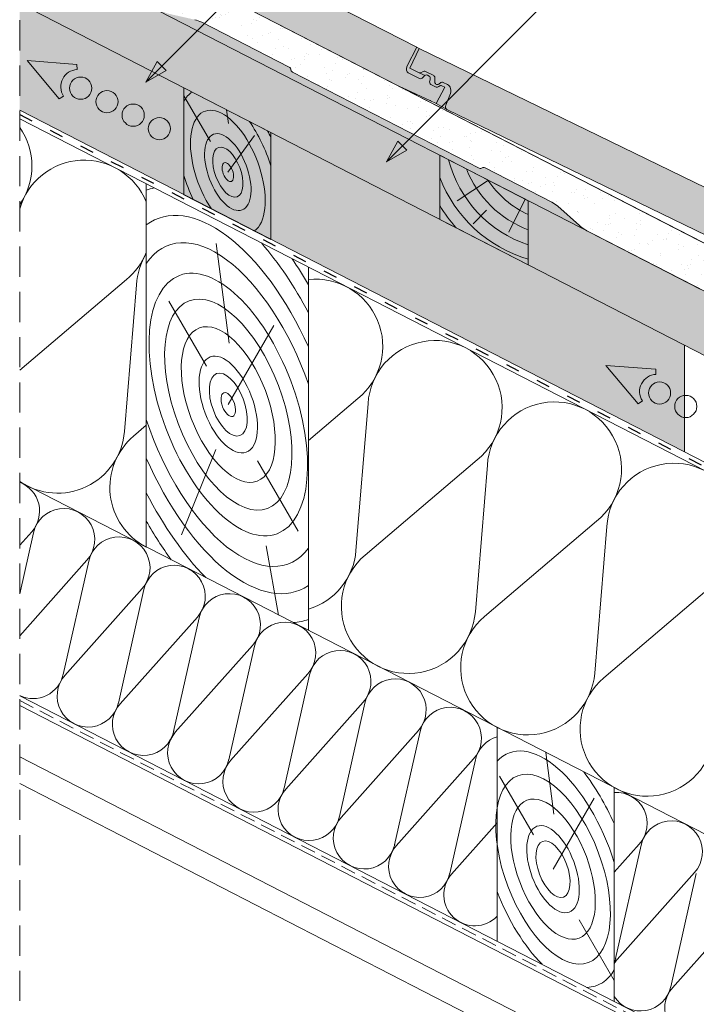
# Paper-space layout 'Elrendezés1' of a CAD drawing. Units: metres. Extents: x 9 to 286, y 8 to 198.
# Drawn here: x 83 to 119, y 83 to 134 of the extents above; entities that cross this region are included whole.
import ezdxf

# ---------------------------------------------------------------- set-up
doc = ezdxf.new("R2010")
doc.units = ezdxf.units.M
doc.header["$LTSCALE"] = 0.05
doc.linetypes.add('ACAD_ISO03W100', pattern=[30, 12, -18])
doc.linetypes.add('REJTETT2', pattern=[4.762499999999999, 3.175, -1.5875])
doc.layers.get('0').update_dxf_attribs({"linetype": 'CONTINUOUS'})

psp = doc.layouts.new('Elrendezés1')

# ---------------------------------------------------------------- hatches: boundary and pattern name
at = {"linetype": 'Continuous', "lineweight": 9, "true_color": 0xe36466}
h = psp.add_hatch(color=13, dxfattribs=at)
h.dxf.hatch_style = 1
edge = h.paths.add_edge_path()
edge.add_line((85.22047307316683, 142.5331848243601), (84.6949944217364, 141.5102614709797))
edge.add_line((84.6949944217364, 141.5102614709797), (85.1905401059131, 141.2556982361266))
edge.add_ellipse((85.25908079957725, 141.3891230213504), major_axis=(-0.06854069366486595, -0.1334247852235887), ratio=0.7071067811865476, start_angle=360.0000000000118, end_angle=404.9999999999952)
edge.add_line((85.27732760291008, 141.2605071041075), (85.41942816984334, 141.3346247712949))
edge.add_ellipse((85.41733952730772, 141.1954021700568), major_axis=(0.068540693664837, 0.1334247852235763), ratio=0.7071067811865475, start_angle=-1.3983481039758772e-11, end_angle=44.99999999997408, ccw=False)
edge.add_line((85.48588022097368, 141.32882695528), (85.96135314267622, 141.084575155903))
edge.add_ellipse((85.85525393938798, 140.9142328392842), major_axis=(0.09138759155311281, 0.1778997136313702), ratio=0.707106781186548, start_angle=-60.00000000003428, end_angle=-7.617018127348274e-12, ccw=False)
edge.add_line((86.00987508094897, 140.9463057552861), (85.99256988488503, 140.7963900688666))
edge.add_ellipse((86.14654335269779, 140.8228521582582), major_axis=(-0.09138759155311331, -0.1778997136313712), ratio=0.7071067811865475, start_angle=298.0000000000027, end_angle=360)
edge.add_line((86.05515576114527, 140.6449524446264), (86.09267746772684, 140.6256774366714))
edge.add_ellipse((86.18406505928027, 140.8035771503027), major_axis=(-0.09138759155311349, -0.1778997136313717), ratio=0.7071067811865476, start_angle=360.0000000000074, end_angle=421.9999999999886)
edge.add_line((86.25223077624094, 140.6630015265388), (86.29759066703252, 140.7041389839111))
edge.add_ellipse((86.34886231446433, 140.5482419152988), major_axis=(0.09138759155310684, 0.1778997136313587), ratio=0.7071067811865472, start_angle=0, end_angle=62.000000000000114, ccw=False)
edge.add_line((86.44024990601793, 140.72614162893), (86.66885511125406, 140.6087064813595))
edge.add_ellipse((86.44038613237194, 140.1639571972806), major_axis=(0.2284689788827902, 0.4447492840784418), ratio=0.7071067811865477, start_angle=-45.572995999192074, end_angle=-3.410605131648481e-12, ccw=False)
edge.add_ellipse((86.44038613237194, 140.1639571972806), major_axis=(0.2284689788827902, 0.4447492840784418), ratio=0.7071067811865477, start_angle=-84.0000000000004, end_angle=-45.572995999192074, ccw=False)
edge.add_line((86.77703009531763, 140.0497791907893), (86.55301780861402, 139.5204807474414))
edge.add_ellipse((86.68767539379212, 139.4748095448445), major_axis=(-0.09138759155304349, -0.1778997136313233), ratio=0.7071067811865474, start_angle=275.9999999999628, end_angle=306.8698976458713)
edge.add_ellipse((86.68767539379212, 139.4748095448445), major_axis=(-0.09138759155304349, -0.1778997136313233), ratio=0.7071067811865474, start_angle=306.8698976458713, end_angle=359.9999999999847)
edge.add_line((86.59628780223937, 139.296909831213), (103.1708678784752, 130.7825006550967))
edge.add_ellipse((103.856274815117, 132.1167485073371), major_axis=(-0.6854069366491019, -1.334247852236748), ratio=0.7071067811865474, start_angle=360.000000000002, end_angle=361.9920935729658)
edge.add_line((103.2040781333118, 130.7664596218369), (104.6648549661317, 130.1046337713347))
edge.add_ellipse((104.0014539892331, 128.7594211520722), major_axis=(0.6854069366526029, 1.334247852243806), ratio=0.7071067811865477, start_angle=-5.7980287238024175e-12, end_angle=1.9920935729605844, ccw=False)
edge.add_line((104.6868609258736, 130.093669004322), (104.9849431949963, 129.9405432903804))
edge.add_line((104.9849431949963, 129.9405432903804), (105.428173014029, 130.8033569014926))
edge.add_line((105.428173014029, 130.8033569014926), (105.2806606037042, 130.8791344484521))
edge.add_ellipse((105.1892730121501, 130.7012347348211), major_axis=(0.09138759155310565, 0.1778997136313563), ratio=0.7071067811865479, start_angle=360.0000000000002, end_angle=419.9999999999804)
edge.add_ellipse((105.0627788418112, 130.9910609325161), major_axis=(-0.09138759155311575, -0.177899713631354), ratio=0.7071067811865474, start_angle=2.3874235921539366e-12, end_angle=60.0000000000112, ccw=False)
edge.add_line((104.9713912502568, 130.8131612188852), (104.6855264827219, 130.9600107673284))
edge.add_ellipse((104.7906976685174, 131.1308298091865), major_axis=(-0.09138759155308955, -0.177899713631325), ratio=0.7071067811865478, start_angle=-75.00000000001933, end_angle=8.810729923425242e-12, ccw=False)
edge.add_line((104.6455370552642, 131.1472048610066), (104.660974732289, 131.1994517775192))
edge.add_ellipse((104.5158141190358, 131.2158268293393), major_axis=(0.0913875915531255, 0.1778997136313729), ratio=0.7071067811865475, start_angle=285.0000000000069, end_angle=360.0000000000024)
edge.add_line((104.6072017105881, 131.3937265429712), (104.5172154056855, 131.4399527650935))
edge.add_ellipse((104.4258278141308, 131.2620530514627), major_axis=(0.09138759155311013, 0.177899713631365), ratio=0.7071067811865475, start_angle=359.9999999999994, end_angle=413.1379832327837)
edge.add_ellipse((104.4258278141308, 131.2620530514627), major_axis=(0.09138759155311013, 0.177899713631365), ratio=0.7071067811865475, start_angle=413.1379832327837, end_angle=434.9999999999711)
edge.add_line((104.3279728992379, 131.3705157712952), (104.281253141101, 131.3105410814153))
edge.add_ellipse((104.1966380604259, 131.4359999284313), major_axis=(-0.09138759155314831, -0.1778997136313293), ratio=0.7071067811865475, start_angle=1.7678303265711293e-11, end_angle=75.0000000000453, ccw=False)
edge.add_line((104.1052504688714, 131.2581002148005), (103.4929296758502, 131.5726511569569))
edge.add_ellipse((103.6498524485472, 131.8293081510091), major_axis=(-0.1370813873296643, -0.2668495704470457), ratio=0.7071067811865477, start_angle=-90, end_angle=0, ccw=False)
edge.add_line((103.4611613077273, 131.9262393295641), (103.9637930612695, 132.904687754537))
edge.add_line((103.9637930612695, 132.904687754537), (85.22047307316683, 142.5331848243601))
at = {"linetype": 'Continuous', "lineweight": 9}
h = psp.add_hatch(dxfattribs=at)
h.set_pattern_fill('AR-SAND', color=256, scale=0.025, angle=61.43770544366298)
h.set_pattern_definition([(98.93770544366296, (0.9827093569804219, -6.335594453574117), (-1.093751362758051, 0.5498556624377953), [0, -0.9652000000000002, 0, -1.0795, 0, -1.031875]), (68.93770544366299, (0.9827093569804219, -6.335594453574117), (-1.036656379511065, 1.843848514349542), [0, -0.5207, 0, -0.8699500000000001, 0, -0.333375]), (28.93770544366298, (0.6092784425409832, -7.021588954019215), (0.9423055609381211, 1.73853500117918), [0, -0.3175, 0, -1.143, 0, -1.49225]), (18.93770544366298, (0.6092784425409832, -7.021588954019215), (0.423171674446173, 1.943038948257708), [0, -0.15875, 0, -0.7493, 0, -0.8572500000000001])])
edge = h.paths.add_edge_path()
edge.add_line((100.2083727287308, 132.30434288405), (99.25722884860875, 130.6569133583704))
edge.add_line((99.2572288486088, 130.6569133583704), (107.2456052308828, 126.5532615699898))
edge.add_ellipse((107.2912979401073, 126.6422093116679), major_axis=(-0.1257911026236588, 0.06461924908663355), ratio=0.7071067811865477, start_angle=90, end_angle=165.5235361204473)
edge.add_ellipse((107.5120477779317, 126.4726033634205), major_axis=(-0.1257911026236656, 0.06461924908663709), ratio=0.7071067811865481, start_angle=270, end_angle=345.5235361204488, ccw=False)
edge.add_line((107.5577404871557, 126.5615511050988), (111.0613601389462, 124.7617316722315))
edge.add_ellipse((110.6958080452687, 124.0501294549289), major_axis=(1.006357506722167, -0.5169687286361095), ratio=0.7071067811865474, start_angle=430.00004701798395, end_angle=449.999999999999, ccw=False)
edge.add_line((111.3835085154666, 124.5420036871714), (112.5239299140425, 123.5296816038825))
edge.add_ellipse((113.5645300962266, 124.2752529765895), major_axis=(-1.52395398580558, 0.7828595198816338), ratio=0.7071067811865475, start_angle=70.03705775991759, end_angle=88.53562438380675)
edge.add_line((112.9722003673406, 123.2180129975253), (118.8751064847366, 120.1856732471042))
edge.add_line((118.8751064847366, 120.1856732471042), (121.7989486898226, 118.7726065639972))
edge.add_line((121.7989486898226, 118.7726065639972), (122.4611226287541, 118.4334649951375))
edge.add_line((122.4611226287541, 118.4334649951375), (122.9043524608597, 119.2962786316984))
edge.add_line((122.9043524608597, 119.2962786316984), (122.6093210094465, 119.4478371318596))
edge.add_ellipse((122.5179378601861, 119.2699460658199), major_axis=(0.2515759582182944, -0.1292352890565961), ratio=0.7071067811865477, start_angle=90, end_angle=148.0660920652476)
edge.add_ellipse((122.1659970661148, 119.7041467784517), major_axis=(0.2844901953038421, -0.1461434267576444), ratio=0.7071067811865479, start_angle=274.8330927412076, end_angle=328.06609206525326, ccw=False)
edge.add_line((122.0869947548823, 119.4913840239603), (121.5042461246056, 119.7907255727605))
edge.add_ellipse((121.623896668345, 119.9496000466112), major_axis=(0.2465446761625335, -0.1266507050788325), ratio=0.7071067811865477, start_angle=196.9526232421161, end_angle=270.0019900414048, ccw=False)
edge.add_line((121.361952608432, 120.0199150099669), (121.3701098213119, 120.1039408488241))
edge.add_ellipse((121.1022099056499, 120.1656393578967), major_axis=(0.2518047184159439, -0.1293528038242125), ratio=0.7071067811865478, start_angle=19.71697431814898, end_angle=89.95696815667876)
edge.add_line((121.1938652418511, 120.3435949815348), (121.0138961524612, 120.4360456173319))
edge.add_ellipse((120.9225070377056, 120.2581429385539), major_axis=(0.251592381109465, -0.1292437255427477), ratio=0.7071067811865478, start_angle=90, end_angle=164.999256710808)
edge.add_ellipse((121.4614552012308, 119.8382988201529), major_axis=(-0.8697204164680907, 0.4467778646922524), ratio=0.7071067811865476, start_angle=-15.00074328917941, end_angle=-11.14933960286413)
edge.add_ellipse((120.4467663281363, 120.552053674668), major_axis=(0.2442360419025466, -0.1254647530585028), ratio=0.7071067811865477, start_angle=271.9257018432306, end_angle=348.8506603971427, ccw=False)
edge.add_ellipse((120.4467663281363, 120.552053674668), major_axis=(0.2442360419025466, -0.1254647530585028), ratio=0.7071067811865477, start_angle=268.0742981568287, end_angle=271.9257018432306, ccw=False)
edge.add_line((120.349892265701, 120.3836663034848), (119.1649342055366, 120.9923826470887))
edge.add_ellipse((119.302016987337, 121.2592349320846), major_axis=(-0.3773861205909119, 0.1938643291907663), ratio=0.7071067811865476, start_angle=360.00059194676896, end_angle=450, ccw=False)
edge.add_line((118.9246294505066, 121.4530965043024), (119.4272612013247, 122.4315449239721))
edge.add_line((119.4272612013246, 122.4315449239721), (100.2083727287308, 132.30434288405))
edge = h.paths.add_edge_path()
edge.add_line((89.69662352750737, 137.7042585044918), (88.39290856510354, 135.8444654748016))
edge.add_line((88.39290856510354, 135.8444654748016), (90.18029601624204, 134.9262794305549))
edge.add_ellipse((90.84285712031453, 136.2160544281721), major_axis=(-1.824017294040295, 0.937002899279371), ratio=0.7071067811865479, start_angle=90, end_angle=109.999987923374)
edge.add_line((90.84410358729599, 134.6835886071368), (92.27276503844826, 134.3577113160709))
edge.add_ellipse((92.27108424571452, 133.4763163753835), major_axis=(-1.049728907082369, 0.5392487410110136), ratio=0.707106781186548, start_angle=270.89669440249077, end_angle=289.8769589865219, ccw=False)
edge.add_line((92.63591612142864, 134.2269349470762), (97.2612018524124, 131.8509124421977))
edge.add_ellipse((97.19693478449051, 131.7715036111051), major_axis=(0.1257942251130395, -0.06462085311835643), ratio=0.7071067811865478, start_angle=374.4776008110518, end_angle=450)
edge.add_ellipse((97.46338142700256, 131.6908410942489), major_axis=(-0.1257944250578718, 0.0646209558305885), ratio=0.7071067811865476, start_angle=14.47760081102689, end_angle=89.99991182267662)
edge.add_line((97.41768731733237, 131.6018911027057), (99.25722884860875, 130.6569133583704))
edge.add_line((99.2572288486088, 130.6569133583704), (100.2083727287309, 132.30434288405))
edge.add_line((100.2083727287308, 132.30434288405), (89.69662352750737, 137.7042585044918))
edge = h.paths.add_edge_path()
edge.add_line((83.0554380350697, 141.1158544808011), (83.0554380350697, 140.0478370023135))
edge.add_line((83.0554380350697, 140.0478370023135), (83.82705459001511, 139.6514553717893))
edge.add_ellipse((83.73567628048136, 139.4735737270054), major_axis=(0.2515626345501896, -0.129228444650131), ratio=0.707106781186548, start_angle=398.7294865618572, end_angle=450.00000000000813, ccw=False)
edge.add_line((83.98659507752632, 139.4967589703891), (84.03401136355404, 139.2555298589461))
edge.add_ellipse((84.29652407051822, 139.2455958202162), major_axis=(-0.2537150350456098, 0.1303341389389545), ratio=0.7071067811865478, start_angle=33.43023551970614, end_angle=89.73263082638803)
edge.add_line((84.20318097057947, 139.066802350241), (84.28677789183166, 139.0239867625194))
edge.add_ellipse((84.37085979153625, 139.1886488135675), major_axis=(0.2325771068875531, -0.1194755248054305), ratio=0.7071067811865477, start_angle=-89.90147669680623, end_angle=-43.59851874857883)
edge.add_ellipse((84.31672964815516, 139.2868812382867), major_axis=(0.3468487268569965, -0.1781771827154532), ratio=0.7071067811865479, start_angle=-43.59851874856705, end_angle=-25.14929005617494)
edge.add_ellipse((84.77073725268963, 138.8239985974221), major_axis=(-0.2578229651260971, 0.1324443943669212), ratio=0.7071067811865477, start_angle=272.84053850417763, end_angle=334.8507099438041, ccw=False)
edge.add_line((84.85149772464433, 139.0126464397162), (85.32961342055347, 138.7670272563203))
edge.add_ellipse((85.10611029817323, 138.331979418769), major_axis=(0.6152607862460993, -0.3160612250822029), ratio=0.7071067811865479, start_angle=403.91286452287176, end_angle=449.9986881649486, ccw=False)
edge.add_ellipse((85.10611029817323, 138.331979418769), major_axis=(0.6152607862460993, -0.3160612250822029), ratio=0.7071067811865479, start_angle=364.8658609962017, end_angle=403.91286452287176, ccw=False)
edge.add_line((85.73811075894093, 138.0539600582001), (85.55198820819805, 137.5051976580071))
edge.add_ellipse((85.81175059589634, 137.3952594148982), major_axis=(-0.2515881099043066, 0.1292415314124453), ratio=0.7071067811865479, start_angle=5.99991327311237, end_angle=36.86983072171257)
edge.add_ellipse((85.81175059589634, 137.3952594148982), major_axis=(-0.2515881099043066, 0.1292415314124453), ratio=0.7071067811865479, start_angle=36.86983072171257, end_angle=89.99999999999919)
edge.add_ellipse((85.81175059589634, 137.3952594148982), major_axis=(-0.2515881099043066, 0.1292415314124453), ratio=0.7071067811865479, start_angle=89.99999999999919, end_angle=90.00045712269954)
edge.add_line((85.72036503987101, 137.2173587251974), (88.39290856510354, 135.8444654748016))
edge.add_line((88.3929085651036, 135.8444654748016), (89.69662352750737, 137.7042585044918))
edge.add_line((89.69662352750737, 137.7042585044918), (83.0554380350697, 141.1158544808011))
at = {"linetype": 'Continuous', "lineweight": 9, "true_color": 0xe2d5bb}
psp.add_hatch(color=254, dxfattribs=at).paths.add_polyline_path([(83.0554380350697, 138.5863393472701), (83.0554380350697, 135.21365263658), (105.1694247812727, 123.8536344155245), (105.1694247812727, 127.2263211262148)])
h = psp.add_hatch(color=254, dxfattribs=at)
h.paths.add_polyline_path([(103.4499894967747, 127.489057286422), (103.2136847823828, 127.725362000814), (102.3684691710382, 126.8801463894696)], flags=17)
h.paths.add_polyline_path([(91.88557213046738, 134.05027421485), (83.05543803506839, 138.5863393472628), (83.05543803506839, 135.2136526365733), (89.5839919516061, 131.8599158228464), (90.0496057663346, 132.6869182744251), (90.28591097818844, 132.4506130625712)])
h.paths.add_polyline_path([(90.28591097818855, 132.4506130625712), (90.0496057663346, 132.686918274425), (89.5839919516061, 131.8599158228465), (89.65746858288651, 131.8221706672693)])
h.paths.add_polyline_path([(90.28591097818844, 132.4506130625712), (89.65746858288651, 131.8221706672692), (89.74544613489343, 131.7769763472531), (90.52221569258052, 132.2143083481792)])
h.paths.add_polyline_path([(109.8273330552801, 124.8335403277015), (109.8273330552801, 121.4608536170117), (119.2606360872965, 116.6149388772446), (129.2579469007719, 111.4792917274998), (130.6287607740686, 114.1477874319706)])
h.paths.add_polyline_path([(91.88557213046727, 134.05027421485), (90.28591097818855, 132.4506130625712), (90.52221569258052, 132.2143083481792), (89.74544613489343, 131.7769763472531), (105.1694247812715, 123.8536344155182), (105.1694247812715, 127.2263211262079), (103.5477188708376, 128.0593960892688), (103.2136847823826, 127.725362000814), (103.4499894967747, 127.489057286422), (102.3684680326454, 126.8801457485386), (102.9773795705288, 127.9616672126679), (103.2136847823826, 127.725362000814), (103.5477188708375, 128.0593960892688)])
h = psp.add_hatch(color=254, dxfattribs=at)
h.paths.add_polyline_path([(96.27426696204884, 128.4231024207804), (96.27426696204884, 122.8019579029665), (118.0435497273371, 111.6190151025042), (118.0435497273371, 117.2401596203188)])
h.paths.add_polyline_path([(83.05543803506987, 135.2136526365763), (83.05543803506993, 129.5925081187603), (91.7027545843016, 125.1503568825356), (91.7027545843016, 130.7715014003516)])
at = {"linetype": 'Continuous', "lineweight": 9, "true_color": 0xbc4b50}
h = psp.add_hatch(color=15, dxfattribs=at)
h.dxf.hatch_style = 1
edge = h.paths.add_edge_path()
edge.add_ellipse((97.46338142700256, 131.6908410942489), major_axis=(-0.1257944250578718, 0.0646209558305885), ratio=0.7071067811865476, start_angle=14.477600811026775, end_angle=89.99991182267672, ccw=False)
edge.add_ellipse((97.19693478449051, 131.7715036111051), major_axis=(0.1257942251130395, -0.06462085311835643), ratio=0.7071067811865478, start_angle=374.4776008110518, end_angle=450)
edge.add_line((97.24262862793705, 131.8604535607163), (92.63591612142864, 134.2269349470762))
edge.add_ellipse((92.27108424571452, 133.4763163753835), major_axis=(-1.049728907082369, 0.5392487410110136), ratio=0.707106781186548, start_angle=270.8966944024908, end_angle=289.876958986522)
edge.add_line((92.27276503844826, 134.3577113160709), (90.84410358729599, 134.6835886071368))
edge.add_ellipse((90.84285712031453, 136.2160544281721), major_axis=(-1.824017294040295, 0.937002899279371), ratio=0.7071067811865479, start_angle=90, end_angle=109.999987923374, ccw=False)
edge.add_line((90.18029601624204, 134.9262794305549), (112.9722003673407, 123.2180129975253))
edge.add_ellipse((113.5645300962266, 124.2752529765895), major_axis=(-1.52395398580558, 0.7828595198816338), ratio=0.7071067811865475, start_angle=70.03705775991762, end_angle=88.53562438380669, ccw=False)
edge.add_line((112.5239299140425, 123.5296816038825), (111.3835085154666, 124.5420036871714))
edge.add_ellipse((110.6958080452687, 124.0501294549289), major_axis=(1.006357506722167, -0.5169687286361095), ratio=0.7071067811865474, start_angle=430.0000470179839, end_angle=449.999999999999)
edge.add_line((111.0613601389462, 124.7617316722315), (107.5577404871555, 126.5615511050989))
edge.add_ellipse((107.5120477779317, 126.4726033634205), major_axis=(-0.1257911026236656, 0.06461924908663709), ratio=0.7071067811865481, start_angle=270, end_angle=345.5235361204488)
edge.add_ellipse((107.2912979401073, 126.6422093116679), major_axis=(-0.1257911026236588, 0.06461924908663355), ratio=0.7071067811865477, start_angle=90, end_angle=165.5235361204473, ccw=False)
edge.add_line((107.2456052308827, 126.5532615699899), (97.395319239115, 131.613381648442))
h = psp.add_hatch(color=15, dxfattribs=at)
h.dxf.hatch_style = 1
edge = h.paths.add_edge_path()
edge.add_line((104.088197554854, 131.5622305025142), (103.58708920162, 131.8056609524652))
edge.add_line((103.58708920162, 131.8056609524652), (104.0895871551494, 132.8400669688335))
edge.add_line((104.0895871551494, 132.8400669688335), (103.9637930612695, 132.904687754537))
edge.add_line((103.9637930612695, 132.904687754537), (103.4611613077273, 131.9262393295642))
edge.add_ellipse((103.6498524485472, 131.8293081510091), major_axis=(-0.1370813873296643, -0.2668495704470457), ratio=0.7071067811865477, start_angle=-90, end_angle=0)
edge.add_line((103.5127710612173, 131.5624585805622), (104.1052504688714, 131.2581002148005))
edge.add_ellipse((104.1966380604259, 131.4359999284313), major_axis=(-0.09138759155314831, -0.1778997136313293), ratio=0.7071067811865475, start_angle=1.768142406279222e-11, end_angle=75.00000000004528)
edge.add_line((104.2944929753188, 131.3275372085987), (104.327972899238, 131.3705157712954))
edge.add_ellipse((104.4258278141308, 131.2620530514627), major_axis=(0.09138759155311013, 0.177899713631365), ratio=0.7071067811865475, start_angle=413.1379832327837, end_angle=434.9999999999711, ccw=False)
edge.add_line((104.3800046567191, 131.4204752640563), (104.0881975548541, 131.5622305025142))
edge = h.paths.add_edge_path()
edge.add_ellipse((104.3162872520013, 131.507015620607), major_axis=(0.06554321132992608, 0.1349225238741629), ratio=0.7071067811865477, start_angle=-3.155110244011809e-12, end_angle=44.99999999998087)
edge.add_line((104.2951720392553, 131.6351918578377), (104.174855978928, 131.5689767891568))
edge.add_ellipse((104.1537407661839, 131.6971530263883), major_axis=(-0.06554321132992859, -0.1349225238741452), ratio=0.7071067811865477, start_angle=360.0000000000032, end_angle=404.99999999999295, ccw=False)
edge.add_line((104.0982296106914, 131.557357089707), (104.3800046567191, 131.4204752640563))
edge.add_ellipse((104.4258278141308, 131.2620530514627), major_axis=(0.09138759155311013, 0.177899713631365), ratio=0.7071067811865475, start_angle=359.9999999999993, end_angle=413.1379832327837, ccw=False)
edge.add_line((104.5172154056858, 131.4399527650934), (104.6072017105881, 131.3937265429712))
edge.add_ellipse((104.5158141190358, 131.2158268293393), major_axis=(0.0913875915531255, 0.1778997136313729), ratio=0.7071067811865475, start_angle=285.00000000000693, end_angle=360.0000000000024, ccw=False)
edge.add_line((104.660974732289, 131.1994517775192), (104.6455370552642, 131.1472048610066))
edge.add_ellipse((104.7906976685174, 131.1308298091865), major_axis=(-0.09138759155308955, -0.177899713631325), ratio=0.7071067811865478, start_angle=-75.0000000000193, end_angle=8.79105313956516e-12)
edge.add_line((104.6993100769645, 130.9529300955551), (104.9713912502566, 130.8131612188853))
edge.add_ellipse((105.0627788418112, 130.9910609325161), major_axis=(-0.09138759155311575, -0.177899713631354), ratio=0.7071067811865474, start_angle=2.384801019561168e-12, end_angle=60.00000000001126)
edge.add_ellipse((105.1892730121501, 130.7012347348211), major_axis=(0.09138759155310565, 0.1778997136313563), ratio=0.7071067811865479, start_angle=360.0000000000002, end_angle=419.99999999998045, ccw=False)
edge.add_line((105.2806606037043, 130.879134448452), (105.428173014029, 130.8033569014926))
edge.add_line((105.428173014029, 130.8033569014926), (104.9849431949963, 129.9405432903804))
edge.add_line((104.9849431949963, 129.9405432903804), (105.5281394558931, 129.6404201708719))
edge.add_ellipse((105.6247399459473, 129.815228475805), major_axis=(-0.08739094843990076, -0.179896698498829), ratio=0.7071067811865475, start_angle=276.0000000000206, end_angle=355.7391506983403, ccw=False)
edge.add_line((105.4890957777213, 129.8578803646134), (105.7012289490485, 130.3920506224381))
edge.add_ellipse((105.362118528482, 130.4986803444547), major_axis=(0.2184773710997178, 0.4497417462470597), ratio=0.7071067811865476, start_angle=-84.00000000000516, end_angle=3.81666561775622e-14)
edge.add_line((105.5805958995822, 130.9484220907015), (105.3494245230664, 131.0607214603646))
edge.add_ellipse((105.2620335746265, 130.8808247618657), major_axis=(0.08739094843989981, 0.1798966984988729), ratio=0.7071067811865474, start_angle=-2.391777120460565e-12, end_angle=61.99999999998303)
edge.add_line((105.1907447533785, 131.0198426561469), (105.1628627007529, 130.9933972288659))
edge.add_ellipse((105.0915738795055, 131.1324151231476), major_axis=(-0.08739094843987871, -0.1798966984988065), ratio=0.7071067811865475, start_angle=359.9999999999964, end_angle=421.9999999999868, ccw=False)
edge.add_line((105.0041829310657, 130.9525184246487), (104.9662400305498, 130.9709504808805))
edge.add_ellipse((105.0536309789891, 131.1508471793798), major_axis=(-0.08739094843993155, -0.1798966984988693), ratio=0.7071067811865476, start_angle=298.00000000002905, end_angle=360.0000000000105, ccw=False)
edge.add_line((104.9002870274663, 131.1209523052918), (104.9137169789946, 131.265593246995))
edge.add_ellipse((104.7603730274718, 131.2356983729071), major_axis=(0.0873909484398817, 0.1798966984988125), ratio=0.7071067811865476, start_angle=-61.99999999998322, end_angle=3.600387899416701e-12)
edge.add_line((104.8477639759111, 131.4155950714063), (104.3818304633326, 131.6419381444807))
at = {"linetype": 'Continuous', "lineweight": 9, "true_color": 0xe36466}
h = psp.add_hatch(color=13, dxfattribs=at)
h.dxf.hatch_style = 1
edge = h.paths.add_edge_path()
edge.add_line((104.0895871551494, 132.8400669688335), (103.58708920162, 131.8056609524652))
edge.add_line((103.58708920162, 131.8056609524652), (104.0881975548545, 131.562230502514))
edge.add_ellipse((104.1537407661839, 131.6971530263883), major_axis=(-0.06554321132992859, -0.1349225238741452), ratio=0.7071067811865477, start_angle=360.0000000000032, end_angle=404.999999999993)
edge.add_line((104.1748559789283, 131.5689767891569), (104.3152654840021, 131.6462501390042))
edge.add_ellipse((104.3162872520013, 131.507015620607), major_axis=(0.06554321132992608, 0.1349225238741629), ratio=0.7071067811865477, start_angle=-3.126388037344441e-12, end_angle=44.9999999999809, ccw=False)
edge.add_line((104.3818304633321, 131.6419381444809), (104.8631419578202, 131.4081246929317))
edge.add_ellipse((104.7603730274718, 131.2356983729071), major_axis=(0.0873909484398817, 0.1798966984988125), ratio=0.7071067811865476, start_angle=-61.999999999983174, end_angle=3.581135388230905e-12, ccw=False)
edge.add_line((104.9137169789946, 131.2655932469949), (104.9002870274663, 131.1209523052918))
edge.add_ellipse((105.0536309789891, 131.1508471793798), major_axis=(-0.08739094843993155, -0.1798966984988693), ratio=0.7071067811865476, start_angle=298.0000000000291, end_angle=360.0000000000105)
edge.add_line((104.9662400305497, 130.9709504808806), (105.0041829310657, 130.9525184246487))
edge.add_ellipse((105.0915738795055, 131.1324151231476), major_axis=(-0.08739094843987871, -0.1798966984988065), ratio=0.7071067811865475, start_angle=359.9999999999965, end_angle=421.9999999999869)
edge.add_line((105.162862700753, 130.9933972288659), (105.2072923643311, 131.035537649912))
edge.add_ellipse((105.2620335746265, 130.8808247618657), major_axis=(0.08739094843989981, 0.1798966984988729), ratio=0.7071067811865474, start_angle=-2.3874235921539366e-12, end_angle=61.999999999983004, ccw=False)
edge.add_line((105.3494245230664, 131.0607214603646), (105.5805958995822, 130.9484220907015))
edge.add_ellipse((105.362118528482, 130.4986803444547), major_axis=(0.2184773710997178, 0.4497417462470597), ratio=0.7071067811865476, start_angle=-84.00000000000517, end_angle=1.1368683772161603e-13, ccw=False)
edge.add_line((105.7012289490485, 130.3920506224381), (105.4890957777213, 129.8578803646133))
edge.add_ellipse((105.6247399459473, 129.815228475805), major_axis=(-0.08739094843990076, -0.179896698498829), ratio=0.7071067811865475, start_angle=276.0000000000206, end_angle=360.0000000000024)
edge.add_line((105.5373489975037, 129.6353317773086), (122.2979843793983, 121.4932822861192))
edge.add_ellipse((122.9534164926973, 122.8425075248624), major_axis=(-0.6554321132998957, -1.349225238742707), ratio=0.7071067811865472, start_angle=360.000000000002, end_angle=361.9920935729658)
edge.add_line((122.3315446649256, 121.4779870904653), (123.8067405702457, 120.8489565247295))
edge.add_ellipse((123.1735538517455, 119.4892608136647), major_axis=(0.6554321133032388, 1.349225238749843), ratio=0.7071067811865474, start_angle=-5.7980287238024175e-12, end_angle=1.9920935729605844, ccw=False)
edge.add_line((123.8289859650353, 120.8384860524208), (124.130414309139, 120.6920569678534))
edge.add_line((124.130414309139, 120.6920569678534), (124.5542604090725, 121.5645559555728))
edge.add_line((124.5542604090725, 121.5645559555728), (124.4050921217078, 121.6370195317181))
edge.add_ellipse((124.3177011732672, 121.4571228332195), major_axis=(0.08739094843988285, 0.1798966984988151), ratio=0.707106781186548, start_angle=360.0000000000002, end_angle=419.9999999999804)
edge.add_ellipse((124.1847645628404, 121.7440511476263), major_axis=(-0.08739094843989302, -0.179896698498813), ratio=0.7071067811865474, start_angle=2.3874235921539366e-12, end_angle=60.0000000000112, ccw=False)
edge.add_line((124.0973736143993, 121.5641544491279), (123.8082999175002, 121.7045818430259))
edge.add_ellipse((123.9096291857218, 121.8777075279622), major_axis=(-0.08739094843986746, -0.1798966984987834), ratio=0.7071067811865475, start_angle=-75.00000000001933, end_angle=8.810729923425242e-12, ccw=False)
edge.add_line((123.7641390137929, 121.8908359640547), (123.7784057717047, 121.943414683853))
edge.add_ellipse((123.6329155997759, 121.9565431199456), major_axis=(0.08739094843990235, 0.1798966984988322), ratio=0.7071067811865472, start_angle=285.0000000000069, end_angle=350.8356671151688)
edge.add_ellipse((123.6329155997759, 121.9565431199456), major_axis=(0.08739094843990235, 0.1798966984988322), ratio=0.7071067811865472, start_angle=350.8356671151688, end_angle=360.0000000000024)
edge.add_line((123.7203065482137, 122.1364398184456), (123.6293101163956, 122.1806444344702))
edge.add_ellipse((123.5419191679543, 122.0007477359717), major_axis=(0.08739094843988715, 0.1798966984988239), ratio=0.7071067811865472, start_angle=359.9999999999994, end_angle=385.1374124595252)
edge.add_ellipse((123.5419191679543, 122.0007477359717), major_axis=(0.08739094843988715, 0.1798966984988239), ratio=0.7071067811865472, start_angle=385.1374124595252, end_angle=434.9999999999711)
edge.add_line((123.4416658796774, 122.1069975555097), (123.3962974653538, 122.0459942260239))
edge.add_ellipse((123.3089010562285, 122.1695316772047), major_axis=(-0.0873909484399261, -0.1798966984987891), ratio=0.7071067811865474, start_angle=1.7678303265711293e-11, end_angle=75.0000000000453, ccw=False)
edge.add_line((123.2215101077873, 121.9896349787064), (122.6023158053448, 122.2904297004026))
edge.add_ellipse((122.7534663396794, 122.5505279225365), major_axis=(-0.1310864226598298, -0.269845047748234), ratio=0.7071067811865477, start_angle=-90, end_angle=0, ccw=False)
edge.add_line((122.562657076547, 122.6432200209208), (123.0433072929664, 123.6326518626643))
edge.add_line((123.0433072929664, 123.6326518626643), (104.0895871551494, 132.8400669688335))
at = {"linetype": 'Continuous', "lineweight": 9}
h = psp.add_hatch(color=256, dxfattribs=at)
h.paths.add_polyline_path([(90.53518604682603, 131.9199947484155), (89.68997043548154, 131.074779137071), (90.77149076121799, 131.6836900340235)])
h.paths.add_polyline_path([(90.29888083497212, 132.1562999602694), (89.68997018475898, 131.0747800727804), (89.68997043548154, 131.0747791370711), (90.53518604682603, 131.9199947484155)])
at = {"linetype": 'Continuous', "lineweight": 5, "true_color": 0xc29544}
h = psp.add_hatch(color=33, dxfattribs=at)
h.dxf.hatch_style = 1
h.paths.add_polyline_path([(96.27426696204884, 128.4231024207824), (91.7027545843016, 130.7715014003516), (91.7027545843016, 125.1503568825356), (96.27426696204884, 122.8019579029665)])
at = {"linetype": 'Continuous', "lineweight": 9}
h = psp.add_hatch(color=256, dxfattribs=at)
h.paths.add_polyline_path([(103.2012968882265, 127.7316473339936), (102.3560812768819, 126.8864317226491), (103.4376016026183, 127.4953426196016)])
h.paths.add_polyline_path([(102.9649916763725, 127.9679525458475), (102.3560810261594, 126.8864326583585), (102.3560812768819, 126.8864317226492), (103.2012968882265, 127.7316473339936)])
at = {"linetype": 'Continuous', "lineweight": 5, "true_color": 0xc29544}
h = psp.add_hatch(color=33, dxfattribs=at)
h.dxf.hatch_style = 1
h.paths.add_polyline_path([(109.8273330552801, 124.8335403277019), (105.1694247812715, 127.2263211262083), (105.1694247812715, 123.8536344155188), (109.8273330552801, 121.4608536170124)])

# ---------------------------------------------------------------- linework, layer by layer
at = {"linetype": 'REJTETT2', "lineweight": 9, "ltscale": 10}
psp.add_line((83.05543803506987, 82.73382978115973), (83.05543803506987, 150.2989466059669), dxfattribs=at)
at = {"linetype": 'Continuous', "lineweight": 9}
for p, q in [((89.68997043548154, 131.074779137071), (105.2353796499632, 146.6201883515527)), ((102.3560812768819, 126.8864317226491), (114.5027270197494, 139.0330774655166)), ((83.05543803506987, 138.5863393472659), (138.406314241931, 110.1524359775193)), ((83.05543803506987, 135.2136526365765), (130.9978680919513, 110.5854892367145)), ((89.68996993801966, 131.074779634533), (90.29888083497212, 132.1562999602694)), ((90.77149076121799, 131.6836900340235), (90.29888083497212, 132.1562999602694)), ((89.68997043548154, 131.074779137071), (90.77149076121799, 131.6836900340235)), ((121.5344185040141, 109.8257458306407), (83.05543803506987, 129.5925081187603)), ((122.2979843793973, 121.4932822861197), (105.5373489975076, 129.6353317773066)), ((102.35608077942, 126.8864322201111), (102.9649916763725, 127.9679525458475)), ((103.4376016026183, 127.4953426196016), (102.9649916763725, 127.9679525458475)), ((102.3560812768819, 126.8864317226491), (103.4376016026183, 127.4953426196016)), ((118.0435497273371, 117.2401596203178), (118.0435497273371, 111.619015102502)), ((83.05543803506993, 98.27356724918286), (150.8904010807958, 63.42655277512644))]:
    psp.add_line(p, q, dxfattribs=at)
at = {"linetype": 'Continuous', "lineweight": 9, "extrusion": (0.4569379577655521, 0.8894985681568278, 0)}
for p, q in [((85.22047307316683, 142.5331848243601), (103.9637930612695, 132.904687754537)), ((119.6788551474809, 122.3023003944603), (83.0554380350697, 141.1158544808011)), ((103.9637930612695, 132.904687754537), (103.4611613077274, 131.9262393295644)), ((104.0895871551494, 132.8400669688335), (103.9637930612695, 132.904687754537)), ((103.5127710612174, 131.5624585805621), (104.1052504688727, 131.2581002147998)), ((104.2944929753191, 131.3275372085991), (104.3279728992377, 131.370515771295)), ((104.517215405684, 131.4399527650943), (104.607201710589, 131.3937265429707)), ((104.660974732289, 131.1994517775192), (104.6455370552642, 131.1472048610066)), ((104.6536506710498, 130.1097100375756), (103.2040781333034, 130.7664596218407)), ((104.6993100769643, 130.9529300955552), (104.971391250258, 130.8131612188847)), ((105.428173014029, 130.8033569014926), (104.9849431949963, 129.9405432903804)), ((105.2806606037033, 130.8791344484526), (105.428173014029, 130.8033569014926)), ((104.9849431949963, 129.9405432903804), (104.6868609258856, 130.0936690043159)), ((105.5373489975076, 129.6353317773066), (104.9849431949963, 129.9405432903804))]:
    psp.add_line(p, q, dxfattribs=at)
at = {"linetype": 'Continuous', "lineweight": 18, "extrusion": (0.4569379577655416, 0.8894985681568331, 0)}
for p, q in [((119.4272612013249, 122.4315449239726), (83.0554380350697, 141.1158544808012)), ((92.63591612142886, 134.2269349470761), (97.2426286279366, 131.8604535607166)), ((97.41768731733237, 131.6018911027057), (107.2456052308829, 126.5532615699898)), ((107.557740487156, 126.5615511050987), (111.0613601389488, 124.7617316722302)), ((111.3835085154655, 124.5420036871724), (112.5239299140439, 123.5296816038813)), ((113.0500908550879, 123.1780004312607), (118.8751064847343, 120.1856732471054))]:
    psp.add_line(p, q, dxfattribs=at)
at = {"linetype": 'Continuous', "lineweight": 9, "extrusion": (0.436954742199437, 0.8994834924941223, 0)}
for p, q in [((103.58708920162, 131.8056609524652), (104.0895871551494, 132.8400669688335)), ((104.0895871551494, 132.8400669688335), (123.0433072929664, 123.6326518626643)), ((104.088197554854, 131.5622305025143), (103.58708920162, 131.8056609524652)), ((104.2951720392564, 131.6351918578383), (104.1748559789288, 131.5689767891572)), ((104.8477639759118, 131.415595071406), (104.3818304633313, 131.6419381444813)), ((104.3945245495024, 131.4134217316003), (104.088197554854, 131.5622305025142)), ((104.9002870274664, 131.1209523052924), (104.9137169789945, 131.2655932469945)), ((105.5805958995817, 130.9484220907017), (105.3494245230664, 131.0607214603646)), ((105.0041829310657, 130.9525184246488), (104.9662400305492, 130.9709504808808)), ((105.1907447533786, 131.0198426561469), (105.1628627007534, 130.9933972288664)), ((105.4890957777205, 129.8578803646112), (105.701228949049, 130.3920506224392))]:
    psp.add_line(p, q, dxfattribs=at)
at = {"linetype": 'Continuous', "lineweight": 13}
for p, q in [((83.44877767779099, 132.2040100596766), (85.1357301412458, 130.1909793521084)), ((83.44877767779099, 132.2040100596766), (86.06765996659328, 132.0051211435298)), ((86.0809286095195, 131.7348203866289), (86.06765996659328, 132.0051211435298)), ((85.36318314192101, 130.3376207124066), (85.1357301412458, 130.1909793521084)), ((113.9176658953147, 116.1691343044239), (115.6046183587696, 114.1561035968557)), ((113.9176658953147, 116.1691343044239), (116.5365481841171, 115.9702453882771)), ((116.5498168270433, 115.6999446313762), (116.5365481841171, 115.9702453882771)), ((115.8320713594447, 114.3027449571539), (115.6046183587696, 114.1561035968557))]:
    psp.add_line(p, q, dxfattribs=at)
at = {"linetype": 'Continuous', "lineweight": 18}
for p, q in [((91.7027545843016, 125.1503568825356), (91.7027545843016, 130.7715014003516)), ((91.7027545843016, 130.7715014003516), (96.27426696204884, 128.4231024207826)), ((83.05543803506987, 129.149741405735), (150.8904010807955, 94.30272693167385)), ((96.27426696204884, 128.4231024207826), (96.27426696204884, 122.8019579029666)), ((105.1694247812715, 127.2263211262078), (105.1694247812715, 123.8536344155183)), ((109.8273330552801, 124.8335403277014), (105.1694247812715, 127.2263211262078)), ((89.72049162129201, 106.6139929608272), (89.72049162129201, 125.7258843214035)), ((91.7027545843016, 125.1503568825356), (96.27426696204884, 122.8019579029666)), ((109.8273330552801, 124.8335403277014), (109.8273330552801, 121.4608536170119)), ((109.8273330552801, 121.4608536170119), (105.1694247812715, 123.8536344155183)), ((98.25652992505843, 102.229005677471), (98.25652992505843, 121.3408970380466)), ((83.05543803506987, 110.0378500451583), (150.8904010807958, 75.19083557110193)), ((83.05543803506993, 98.79556100952615), (150.8904010807958, 63.94854653546972)), ((108.1902571880346, 85.88373254378718), (108.1902571880346, 97.12602157941922)), ((83.05543803506993, 95.57541788063119), (150.8904010807958, 60.72840340657476)), ((83.05543803506993, 94.17013175117717), (150.8904010807958, 59.32311727712087)), ((114.3541196660794, 82.71733876476009), (114.3541196660794, 93.95962780039207))]:
    psp.add_line(p, q, dxfattribs=at)
at = {"linetype": 'Continuous', "lineweight": 5}
for p, q in [((93.09734851623989, 127.9417796383288), (91.7027545843016, 130.3572871843732)), ((94.04300833299851, 128.9034309663261), (93.95028621970289, 129.6169379729795)), ((94.01257031455748, 126.3395012086271), (95.40799443367496, 128.2572523421844)), ((107.7360194114, 125.9078541261623), (106.084045084044, 124.8201782128129)), ((109.6631236079761, 124.9178951902987), (108.8114454534153, 123.1807009576531)), ((107.6310983741388, 124.3292572647618), (106.9270934475453, 123.6252523381685)), ((94.0752588612329, 117.3357744935841), (93.39314741891576, 122.58469814419)), ((88.67279404759887, 120.6910456135617), (83.05543803506987, 115.9223820863577)), ((89.2070860867953, 120.4165782653493), (88.5710732414484, 112.6935638461093)), ((92.88591707952787, 116.1263204345763), (90.91244689237612, 119.5444710659455)), ((94.03697743439989, 114.1111595399315), (96.43735891584129, 118.2687422233355)), ((100.8592022988806, 114.430852850828), (98.25652992505843, 112.2214025694812)), ((101.3934943380775, 114.1563855026152), (100.7574814927306, 106.4333710833751)), ((89.72049162129207, 113.0186315479397), (89.0486036694906, 112.4482550998424)), ((93.3885483699205, 111.7547870635801), (91.58145340974443, 107.2572801419579)), ((95.57291278728428, 111.1564677545283), (97.71056349076889, 107.4539481272576)), ((107.1425596143412, 111.2030742321541), (101.2350119207732, 106.1880623371083)), ((107.6768516535381, 110.9286068839415), (107.0408388081909, 103.2055924647017)), ((113.4259169298015, 107.9752956134805), (107.518369236233, 102.9602837184349)), ((83.05543803506993, 106.7072258530652), (83.68658761998131, 107.4155763456691)), ((83.05543803506993, 104.1498534232923), (83.77935838267348, 107.3679197396189)), ((113.9602089689984, 107.7008282652677), (113.3241961236515, 99.97781384602757)), ((96.03249438556611, 106.686549226838), (96.68253595218016, 103.0375708817929)), ((83.05543803506993, 101.9499556746401), (86.59441753494355, 105.9218158041255)), ((85.34410220871627, 99.90369557319406), (86.68718829763577, 105.8741591980752)), ((119.7092742452621, 104.7475169948066), (113.8017265516941, 99.73250509976077)), ((85.4311434318953, 99.85898224797393), (89.50224744990567, 104.4280552625818)), ((88.25193212367844, 98.40993503165043), (89.59501821259784, 104.3803986565316)), ((88.33897334685747, 98.36522170643025), (92.4100773648679, 102.9342947210382)), ((91.15976203864062, 96.91617449010676), (92.50284812756013, 102.8866381149879)), ((91.24680326181965, 96.87146116488663), (95.31790727983002, 101.4405341794945)), ((94.0675919536028, 95.42241394856313), (95.41067804252219, 101.3928775734443)), ((94.15463317678183, 95.37770062334295), (98.22573719479226, 99.94677363795086)), ((96.97542186856498, 93.92865340701945), (98.31850795748448, 99.89911703190063)), ((97.06246309174401, 93.88394008179932), (101.1335671097544, 98.45301309640718)), ((99.88325178352704, 92.43489286547577), (101.2263378724465, 98.40535649035695)), ((99.97029300670613, 92.39017954025564), (104.0413970247165, 96.9592525548635)), ((102.7910816984893, 90.9411323239321), (104.1341677874087, 96.91159594881333)), ((102.8781229216683, 90.89641899871197), (106.9492269396787, 95.46549201331982)), ((105.6989116134515, 89.44737178238842), (107.041997702371, 95.41783540726959)), ((111.1653729582721, 92.56986661491183), (110.7437524086811, 95.81428378347937)), ((110.0949653547376, 91.48135796180478), (108.318842186301, 94.55769353003708)), ((111.1309196741224, 89.66771315662442), (113.2912630074197, 93.40953757168808)), ((105.7859528366305, 89.40265845716829), (108.1902571880346, 92.1010523282917)), ((114.3541196660794, 89.50432531877857), (115.6727166845652, 90.98421038868884)), ((114.4224013583379, 84.96609015775738), (115.7654874472573, 90.93655378263855)), ((114.5094425815169, 84.92137683253725), (118.5805465995273, 89.49044984714516)), ((117.3302312732999, 83.4723296162137), (118.6733173622194, 89.44279324109488)), ((117.417272496479, 83.42761629099357), (121.4883765144893, 87.99668930560142)), ((112.5132614917184, 87.00849054976155), (114.3541196660803, 83.82003066223825))]:
    psp.add_line(p, q, dxfattribs=at)
at = {"linetype": 'ACAD_ISO03W100', "lineweight": 25, "ltscale": 1.2}
psp.add_line((83.05543803506987, 129.3711247622498), (121.4444381997471, 109.6505856137064), dxfattribs=at)
at = {"linetype": 'REJTETT2', "lineweight": 18, "ltscale": 5}
psp.add_line((83.05543803506993, 98.53456412935446), (150.8904010807958, 63.68754965529808), dxfattribs=at)
at = {"linetype": 'Continuous', "lineweight": 13}
for centre in [(86.26980806888423, 130.7548386817261), (87.65004325615797, 130.0458079195789), (89.03027844343171, 129.3367771574317), (90.4105136307054, 128.6277463952845), (116.738696286408, 114.7199629264734), (118.1189314736818, 114.0109321643262)]:
    psp.add_circle(centre, 0.5840265878515802, dxfattribs=at)
for centre, end in [((86.12539267973222, 130.829025280054), 212.8103046695605), ((116.594280897256, 114.7941495248013), 212.8103046695607)]:
    psp.add_arc(centre, 0.9068857858821538, 92.81030466955897, end, dxfattribs=at)
at = {"linetype": 'Continuous', "lineweight": 5}
for centre, radius, start, end in [((80.16615430531897, 126.6632365084473), 3.531965952727714, 324.8889080945297, 35.11109190547027), ((86.44951162077928, 123.4354578897736), 3.531965952727714, 22.16405333077821, 163.9371478173058), ((111.8502009068508, 128.6166711105711), 6.429939039114803, 194.6539648721954, 251.6632473780098), ((111.8502009068508, 128.6166711105711), 5.687593680246831, 201.7632342139393, 249.1659032614228), ((111.8502009068508, 128.6166711105711), 7.153163232023132, 200.9390552418405, 253.5730012889191), ((111.8502009068508, 128.6166711105711), 4.942698991490217, 213.0175616580015, 245.8414027268479), ((111.8502009068508, 128.6166711105711), 7.807637471090383, 211.1659552182776, 221.8176162846565), ((86.44951162077928, 123.4354578897736), 3.531965952727714, 309.0113611605197, 337.8359466692214), ((92.7328689362393, 120.2076792711001), 3.531965952727714, 148.5273719979497, 176.6092481787256), ((98.63591987206087, 117.1752651270398), 3.531965952727714, 309.0113611605197, 96.16638537041217), ((104.9192771875216, 113.947486508366), 3.531965952727714, 309.0113611604024, 176.6092481787256), ((111.2026345029818, 110.7197078896923), 3.531965952727714, 309.0113611605197, 176.6092481786645), ((85.05102361516896, 112.9834502372306), 3.531965952727714, 235.5972207672834, 355.2921485428103), ((91.33438093062875, 109.7556716185573), 3.531965952727714, 130.3284607963149, 242.8103046695646), ((117.4859918184425, 107.4919292710185), 3.531965952727714, 309.0113611604024, 176.6092481787256), ((82.46621036364434, 108.5029484966234), 1.634533218523053, 318.2985427919583, 68.86990409149571), ((85.37404027860657, 107.0091879550798), 1.634533218523053, 318.2985427919583, 167.3220665471649), ((88.2818701935688, 105.5154274135361), 1.634533218523053, 318.2985427919583, 167.3220665471649), ((97.23743186645049, 106.7232574744968), 3.531965952727714, 286.7703072544334, 355.2921485428103), ((103.520789181911, 103.4954788558231), 3.531965952727714, 130.3284607963149, 355.2921485428103), ((91.18970010853093, 104.0216668719925), 1.634533218523053, 318.2985427919583, 167.3220665471649), ((94.09753002349316, 102.5279063304488), 1.634533218523053, 318.2985427919583, 167.3220665471649), ((97.00535993845529, 101.0341457889052), 1.634533218523053, 318.2985427919583, 167.3220665471649), ((109.8041464973714, 100.2677002371493), 3.531965952727714, 130.3284607963149, 355.2921485428103), ((99.91318985341752, 99.54038524736148), 1.634533218523053, 318.2985427919583, 167.3220665471649), ((83.75233619997618, 100.2751519177015), 1.634533218523053, 244.7632775736596, 347.7796668148073), ((86.6601661149383, 98.78139137615796), 1.634533218523053, 137.8409425242885, 347.7796668148073), ((102.8210197683796, 98.0466247058178), 1.634533218523053, 318.2985427919583, 167.3220665471649), ((116.0875038128319, 97.03992161847557), 3.531965952727714, 130.3284607963149, 355.2921485428103), ((89.56799602990054, 97.28763083461422), 1.634533218523053, 137.8409425242885, 347.7796668148073), ((105.7288496833419, 96.55286416427413), 1.634533218523053, 318.2985427919583, 167.3220665471649), ((92.47582594486266, 95.79387029307065), 1.634533218523053, 137.8409425242885, 347.7796668148073), ((108.636679598304, 95.05910362273045), 1.634533218523053, 105.8499622596971, 167.3220665471649), ((95.3836558598249, 94.30010975152692), 1.634533218523053, 137.8409425242885, 347.7796668148073), ((98.29148577478702, 92.80634920998335), 1.634533218523053, 137.8409425242885, 347.7796668148655), ((114.4523394282282, 92.07158253964309), 1.634533218523053, 318.2985427919583, 93.44500192257995), ((101.1993156897491, 91.31258866843967), 1.634533218523053, 137.8409425242885, 347.7796668148073), ((117.3601693431904, 90.57782199809941), 1.634533218523053, 318.2985427919583, 167.3220665471649), ((104.1071456047114, 89.81882812689594), 1.634533218523053, 137.8409425242885, 347.7796668148073), ((107.0149755196735, 88.32506758535231), 1.634533218523053, 137.8409425242885, 315.9746172406143), ((112.8306353495979, 85.3375465022649), 1.634533218523053, 338.7583668834178, 347.7796668148073), ((115.7384652645599, 83.84378596072128), 1.634533218523053, 137.8409425242885, 147.879997153426), ((115.7384652645599, 83.84378596072128), 1.634533218523053, 212.1200028465738, 347.7796668148655), ((118.646295179522, 82.3500254191776), 1.634533218523053, 137.8409425242885, 347.7796668148073)]:
    psp.add_arc(centre, radius, start, end, dxfattribs=at)
at = {"linetype": 'Continuous', "lineweight": 18, "extrusion": (0, 0, -1)}
for centre, major_axis, ratio, start_param, end_param in [((92.27108424571452, 133.4763163753835), (-1.049728907082369, 0.5392487410110136), 0.707106781186548, 1.223877947196213, 1.555146057087229), ((97.19693478449051, 131.7715036111051), (0.1257942251130395, -0.06462085311835643), 0.7071067811865478, -1.570796326794897, -0.2526818019422568), ((107.5120477779317, 126.4726033634205), (-0.1257911026236656, 0.06461924908663709), 0.7071067811865481, 0.2526619587442007, 1.570796326794897), ((110.6958080452687, 124.0501294549289), (1.006357506722167, -0.5169687286361095), 0.7071067811865474, -1.570796326794879, -1.221731297014658)]:
    psp.add_ellipse(centre, major_axis=major_axis, ratio=ratio, start_param=start_param, end_param=end_param, dxfattribs=at)
at = {"linetype": 'Continuous', "lineweight": 18}
for centre, major_axis, ratio, start_param, end_param in [((97.46338142700256, 131.6908410942489), (-0.1257944250578718, 0.0646209558305885), 0.7071067811865476, 0.2526818019418205, 1.570794787810278), ((107.2912979401073, 126.6422093116679), (-0.1257911026236588, 0.06461924908663355), 0.7071067811865477, 1.570796326794897, 2.888930694845567), ((113.5645300962266, 124.2752529765895), (-1.52395398580558, 0.7828595198816338), 0.7071067811865475, 1.222377256320006, 1.5963545027835)]:
    psp.add_ellipse(centre, major_axis=major_axis, ratio=ratio, start_param=start_param, end_param=end_param, dxfattribs=at)
at = {"linetype": 'Continuous', "lineweight": 9}
for centre, major_axis, ratio, start_param, end_param in [((103.6498524485472, 131.8293081510091), (-0.1370813873296643, -0.2668495704470458), 0.7071067811865477, -1.570796326794897, 0), ((104.3162872520013, 131.507015620607), (0.06554321132992608, 0.1349225238741629), 0.7071067811865477, -5.506706202140776e-14, 0.7853981633971143), ((104.1966380604259, 131.4359999284313), (-0.09138759155314831, -0.1778997136313293), 0.7071067811865475, 3.085990663370768e-13, 1.308996938996537), ((104.7906976685174, 131.1308298091865), (-0.09138759155308955, -0.177899713631325), 0.7071067811865478, -1.308996938996084, 1.534328220031966e-13), ((104.7603730274718, 131.2356983729071), (0.08739094843988171, 0.1798966984988125), 0.7071067811865478, -1.082104136236191, 6.283862319378386e-14), ((105.2620335746265, 130.8808247618657), (0.08739094843989981, 0.1798966984988729), 0.7071067811865476, -4.174438572590589e-14, 1.082104136236188), ((105.0627788418112, 130.9910609325161), (-0.09138759155311578, -0.177899713631354), 0.7071067811865474, 4.162262979626007e-14, 1.047197551196794), ((105.362118528482, 130.4986803444547), (0.2184773710997178, 0.4497417462470597), 0.7071067811865476, -1.466076571675327, 6.661338147750939e-16), ((104.0014539892331, 128.7594211520722), (0.6854069366526029, 1.334247852243806), 0.7071067811865477, -1.012523398458143e-13, 0.03476859185598097)]:
    psp.add_ellipse(centre, major_axis=major_axis, ratio=ratio, start_param=start_param, end_param=end_param, dxfattribs=at)
at = {"linetype": 'Continuous', "lineweight": 9, "extrusion": (0, 0, -1)}
for centre, major_axis, ratio, start_param, end_param in [((104.1537407661839, 131.6971530263883), (-0.06554321132992859, -0.1349225238741452), 0.7071067811865478, -0.7853981633973257, -5.584421813864537e-14), ((104.4258278141308, 131.2620530514627), (0.09138759155311013, 0.177899713631365), 0.7071067811865475, -1.308996938995243, 1.154631945610163e-14), ((104.5158141190358, 131.2158268293393), (0.0913875915531255, 0.1778997136313729), 0.7071067811865475, -4.174438572590589e-14, 1.308996938995626), ((105.0536309789891, 131.1508471793798), (-0.08739094843993155, -0.1798966984988693), 0.7071067811865476, -1.838529328779259e-13, 1.082104136235977), ((103.856274815117, 132.1167485073371), (-0.6854069366491019, -1.334247852236748), 0.7071067811865474, -0.0347685918560714, -3.409078574989621e-14), ((105.0915738795055, 131.1324151231476), (-0.08739094843987871, -0.1798966984988065), 0.7071067811865475, -1.082104136236254, 6.23945339839338e-14), ((105.1892730121501, 130.7012347348211), (0.09138759155310565, 0.1778997136313563), 0.7071067811865479, -1.047197551196256, -4.440892098500626e-15), ((105.6247399459473, 129.815228475805), (-0.08739094843990076, -0.179896698498829), 0.7071067811865475, -4.174438572590589e-14, 1.466076571674878)]:
    psp.add_ellipse(centre, major_axis=major_axis, ratio=ratio, start_param=start_param, end_param=end_param, dxfattribs=at)
at = {"linetype": 'Continuous', "lineweight": 5}
for centre, major_axis, ratio, start_param, end_param in [((94.01257031455748, 126.3395012086271), (-1.6417335737728, 4.341942937144802), 0.4838490010164621, 6.404802972251352, 6.667635536416424), ((94.01257031455748, 126.3395012086271), (-1.211502214736897, 3.204096918432225), 0.4838490010164621, 3.274534125984901, 8.30851932755151), ((94.01257031455748, 126.3395012086271), (-1.6417335737728, 4.341942937144802), 0.4838490010164621, 4.607136387281401, 5.178250481285075), ((94.01257031455748, 126.3395012086271), (-2.043122933968468, 5.403509640408091), 0.4838490010164623, 4.869873416950059, 4.937707909413604), ((94.01257031455748, 126.3395012086271), (-1.6417335737728, 4.341942937144802), 0.4838490010164621, 7.713656566547103, 8.004094562270147), ((94.03697743439989, 114.1111595399315), (-4.268628164434817, 11.28937131210187), 0.4838490010164621, 6.217350698596648, 6.291976985859432), ((94.03697743439989, 114.1111595399315), (-3.70088474158349, 9.787842937254322), 0.4838490010164622, 4.841586300172875, 6.421020732537991), ((94.03697743439989, 114.1111595399315), (-3.168038938678146, 8.378609363992277), 0.4838490010164619, 4.65822288903751, 6.615225883525758), ((94.03697743439989, 114.1111595399315), (-4.268628164434817, 11.28937131210187), 0.4838490010164621, 11.24865259862578, 11.64888806211975), ((94.03697743439989, 114.1111595399315), (-4.77414552946555, 12.62632853083936), 0.4838490010164621, 5.044391200883767, 5.172197513535849), ((94.03697743439989, 114.1111595399315), (-3.168038938678146, 8.378609363992277), 0.4838490010164619, 7.766066219437766, 9.723069213926015), ((94.03697743439989, 114.1111595399315), (-3.70088474158349, 9.787842937254322), 0.4838490010164622, 7.960271370425537, 9.539705802790651), ((94.03697743439989, 114.1111595399315), (-4.268628164434817, 11.28937131210187), 0.4838490010164621, 8.089315117104093, 8.589201780165311), ((94.03697743439989, 114.1111595399315), (-4.77414552946555, 12.62632853083936), 0.4838490010164621, 8.171008423286285, 8.362849141869281), ((94.03697743439989, 114.1111595399315), (-4.268628164434817, 11.28937131210187), 0.4838490010164621, 9.277036980550703, 9.415824811517336), ((111.1309196741224, 89.66771315662442), (-2.312643811991279, 6.116319740316638), 0.4838490010164623, 4.588122532391067, 6.519260365578607), ((111.1309196741224, 89.66771315662442), (-2.851235044810332, 7.54074842759305), 0.4838490010164622, 4.849930115934642, 5.261760179380383), ((111.1309196741213, 89.66771315662442), (-2.312643811991279, 6.116319740316638), 0.4838490010164623, 7.86203173738463, 8.60631449428656), ((111.1309196741224, 89.66771315662442), (-2.312643811991279, 6.116319740316638), 0.4838490010164623, 9.259924266429469, 9.793169570572443)]:
    psp.add_ellipse(centre, major_axis=major_axis, ratio=ratio, start_param=start_param, end_param=end_param, dxfattribs=at)
for centre, major_axis, ratio in [((94.01257031455748, 126.3395012086271), (-0.753224715577376, 1.992076416131507), 0.4838490010164622), ((94.01257031455748, 126.3395012086271), (-0.489413839433897, 1.294367732632486), 0.4838490010164622), ((94.01257031455748, 126.3395012086271), (-0.1868765453041767, 0.4942381084019797), 0.4838490010164622), ((94.03697743439989, 114.1111595399315), (-2.569604235545865, 6.795910822574043), 0.4838490010164622), ((94.03697743439989, 114.1111595399315), (-2.064783021455499, 5.460794735495796), 0.4838490010164621), ((94.03697743439989, 114.1111595399315), (-1.523687669794016, 4.029743328616549), 0.4838490010164621), ((94.03697743439989, 114.1111595399315), (-0.9473191198074655, 2.505403816538799), 0.4838490010164622), ((94.03697743439989, 114.1111595399315), (-0.6155282454303428, 1.627906354937753), 0.4838490010164622), ((94.03697743439989, 114.1111595399315), (-0.2350317518119553, 0.6215956541837256), 0.4838490010164623), ((111.1309196741224, 89.66771315662442), (-1.85830471930995, 4.914715261946218), 0.4838490010164623), ((111.1309196741224, 89.66771315662442), (-1.371318902814613, 3.626768995754891), 0.4838490010164621), ((111.1309196741224, 89.66771315662442), (-0.8525872078267188, 2.254863434884919), 0.4838490010164622), ((111.1309196741224, 89.66771315662442), (-0.5539754208873087, 1.465115719443978), 0.4838490010164622)]:
    psp.add_ellipse(centre, major_axis=major_axis, ratio=ratio, dxfattribs=at)

doc.saveas('drawing.dxf')
